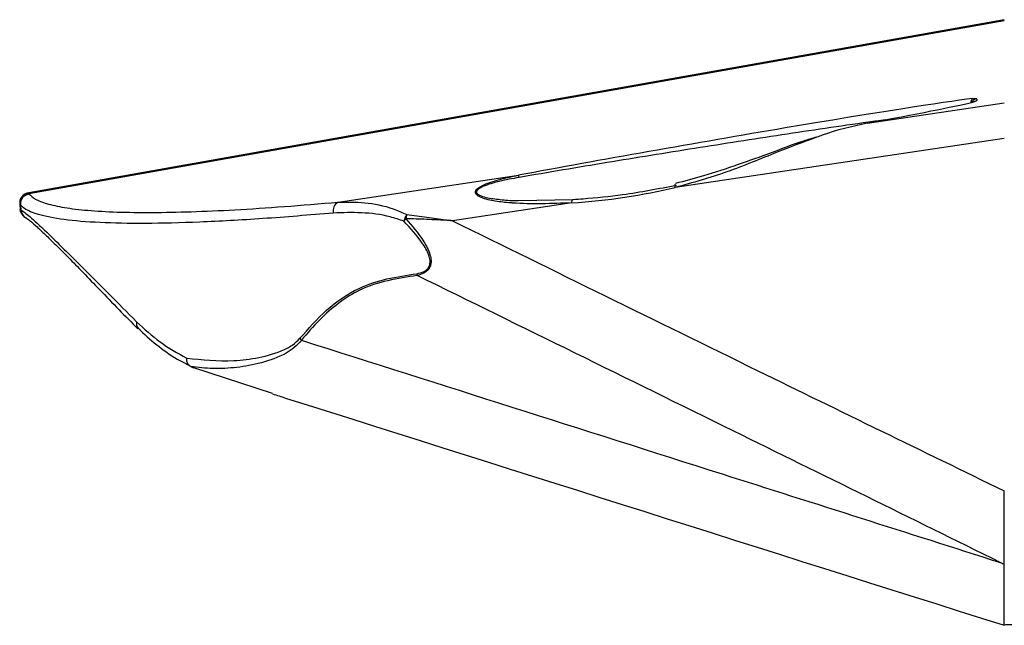
# Model space of a CAD drawing. Units: millimetres. Extents: x 76 to 1373, y 62 to 712.
# Drawn here: x 463 to 558, y 653 to 712 of the extents above; entities that cross this region are included whole.
import ezdxf

# ---------------------------------------------------------------- set-up
doc = ezdxf.new("R2010")
doc.units = ezdxf.units.MM

msp = doc.modelspace()

# ---------------------------------------------------------------- linework, layer by layer
at = {"color": 7, "linetype": 'Continuous', "lineweight": 25}
for p, q in [((558.426, 712.283), (463.532, 695.458)), ((558.426, 712.175), (463.558, 695.355)), ((545.108, 702.212), (558.426, 704.193)), ((555.509, 704.32), (555.508, 704.32)), ((558.426, 700.731), (526.419, 695.97)), ((493.621, 694.554), (511.162, 697.163)), ((463.548, 695.368), (463.558, 695.355)), ((516.359, 694.474), (504.746, 692.747)), ((511.167, 694.723), (516.488, 694.812)), ((462.669, 694.295), (462.711, 693.824)), ((462.711, 693.824), (462.772, 693.803)), ((462.713, 693.825), (462.763, 693.603)), ((462.738, 694.288), (462.728, 694.301)), ((474.218, 682.276), (474.186, 682.306)), ((478.995, 678.764), (479.175, 678.673)), ((487.258, 675.939), (479.593, 678.449))]:
    msp.add_line(p, q, dxfattribs=at)
at = {"color": 8, "linetype": 'Continuous', "lineweight": 25, "flags": 128}
msp.add_lwpolyline([(526.419, 695.97), (526.407, 696.073), (526.405, 696.162), (526.411, 696.231), (526.426, 696.278), (526.448, 696.298), (526.451, 696.299)], dxfattribs=at)
at = {"color": 7, "linetype": 'Continuous', "lineweight": 25, "flags": 128}
for points in [[(516.359, 694.474), (516.364, 694.551), (516.373, 694.621), (516.385, 694.683), (516.401, 694.734), (516.42, 694.773), (516.441, 694.8), (516.464, 694.813), (516.488, 694.812)], [(462.728, 694.301), (462.734, 694.229), (462.772, 693.803)]]:
    msp.add_lwpolyline(points, dxfattribs=at)
at = {"color": 7, "linetype": 'Continuous', "lineweight": 25}
for centre, radius, start, end in [((510.52, 696.834), 0.721, 9.61015, 27.16645), ((463.658, 694.465), 1, 96.63206, 189.77664), ((463.728, 694.381), 1.004, 100.32915, 184.57326), ((494.103, 693.715), 0.967, 119.90907, 193.65627), ((463.766, 693.887), 0.997, 184.85293, 240.11493), ((501.844, 692.287), 1.865, 145.82913, 167.27224), ((501.901, 691.402), 2.28, 137.55088, 145.36631), ((502.386, 692.692), 2.182, 162.87468, 173.44773), ((503.015, 687.887), 1.751, 189.55663, 195.58149), ((491.19, 682.192), 1.553, 214.56075, 223.27007)]:
    msp.add_arc(centre, radius, start, end, dxfattribs=at)
at = {"color": 8, "linetype": 'Continuous', "lineweight": 25}
msp.add_arc((474.69, 682.763), 0.68, 166.5316, 222.17398, dxfattribs=at)
at = {"color": 7, "linetype": 'Continuous', "lineweight": 25}
for centre, major_axis, ratio, start_param, end_param in [((526.704, 699.419), (30.282, 5.312), 0.017517, 0.326534, 2.106716), ((526.704, 699.419), (30.282, 5.312), 0.017517, 5.362529, 5.950506), ((518.507, 699.927), (18.385, 2.029), 0.283374, 4.564136, 5.125765)]:
    msp.add_ellipse(centre, major_axis=major_axis, ratio=ratio, start_param=start_param, end_param=end_param, dxfattribs=at)
for points, knots in [([(555.211, 704.238), (555.21, 704.266), (555.209, 704.348), (555.236, 704.466), (555.285, 704.576), (555.333, 704.606), (555.356, 704.621)], [0, 0, 0, 0, 0.14283, 0.428565, 0.714286, 1, 1, 1, 1]), ([(555.308, 704.248), (555.31, 704.256), (555.318, 704.308), (555.366, 704.397), (555.451, 704.5), (555.562, 704.579), (555.648, 704.603), (555.69, 704.615)], [0, 0, 0, 0, 0.042281, 0.281712, 0.521131, 0.760567, 1, 1, 1, 1]), ([(555.356, 704.621), (555.381, 704.623), (555.435, 704.629), (555.516, 704.633), (555.618, 704.632), (555.662, 704.622), (555.69, 704.615)], [0, 0, 0, 0, 0.1233034, 0.2675965, 0.5265452, 1, 1, 1, 1]), ([(555.692, 704.39), (555.663, 704.374), (555.619, 704.348), (555.519, 704.311), (555.438, 704.286), (555.383, 704.273), (555.356, 704.267)], [0, 0, 0, 0, 0.473096, 0.732165, 0.866188, 1, 1, 1, 1]), ([(555.496, 704.313), (555.49, 704.309), (555.483, 704.303), (555.452, 704.292), (555.446, 704.29)], [0, 0, 0, 0, 0.823344, 1, 1, 1, 1]), ([(555.506, 704.314), (555.526, 704.328), (555.581, 704.368), (555.649, 704.381), (555.692, 704.39)], [0, 0, 0, 0, 0.357351, 1, 1, 1, 1]), ([(555.69, 704.615), (555.718, 704.602), (555.833, 704.548), (555.753, 704.458), (555.692, 704.39)], [0, 0, 0, 0, 0.24132, 1, 1, 1, 1]), ([(545.108, 702.212), (543.621, 701.892), (541.955, 701.533), (540.351, 700.918), (540.179, 700.852)], [0, 0, 0, 0, 0.892437, 1, 1, 1, 1]), ([(540.159, 700.874), (539.732, 700.747), (538.237, 700.303), (535.716, 699.308), (532.471, 698.167), (529.381, 697.12), (527.343, 696.593), (526.435, 696.358)], [0, 0, 0, 0, 0.091893, 0.321125, 0.555657, 0.802122, 1, 1, 1, 1]), ([(516.359, 694.474), (514.414, 694.401), (512.464, 694.328), (510.075, 694.502), (509.074, 694.59), (507.9, 694.833), (507.219, 695.127), (507.004, 695.358), (506.96, 695.526), (507.025, 695.708), (507.229, 695.926), (507.913, 696.335), (509.282, 696.773), (510.509, 697.027), (511.162, 697.163)], [0, 0, 0, 0, 0.387844, 0.38883, 0.492003, 0.59445, 0.647304, 0.665876, 0.685077, 0.701867, 0.722491, 0.758379, 0.871441, 1, 1, 1, 1]), ([(462.738, 694.288), (462.741, 694.412), (462.748, 694.659), (462.926, 694.991), (463.202, 695.25), (463.44, 695.32), (463.558, 695.355)], [0, 0, 0, 0, 0.250015, 0.500004, 0.75003, 1, 1, 1, 1]), ([(463.558, 695.355), (463.744, 695.18), (464.117, 694.828), (465.264, 694.383), (466.923, 694.01), (469.215, 693.732), (472.065, 693.569), (475.441, 693.526), (479.276, 693.601), (483.571, 693.794), (488.32, 694.099), (491.854, 694.402), (493.621, 694.554)], [0, 0, 0, 0, 0.088814, 0.178097, 0.279313, 0.380529, 0.484692, 0.588854, 0.690163, 0.791471, 0.895735, 1, 1, 1, 1]), ([(516.488, 694.812), (516.809, 694.835), (518.414, 694.946), (521.777, 695.29), (524.802, 695.868), (526.547, 696.201)], [0, 0, 0, 0, 0.095605, 0.478164, 1, 1, 1, 1]), ([(493.621, 694.554), (494.476, 694.562), (496.21, 694.579), (498.523, 694.134), (499.866, 693.53), (500.301, 693.335)], [0, 0, 0, 0, 0.397234, 0.8047631, 1, 1, 1, 1]), ([(462.714, 693.823), (462.714, 693.817), (462.708, 693.722), (462.77, 693.554), (462.874, 693.351), (462.996, 693.209), (463.101, 693.121), (463.17, 693.075), (463.21, 693.051), (463.244, 693.032), (463.279, 693.014), (463.3, 693.004), (463.32, 692.994), (463.331, 692.989)], [0, 0, 0, 0, 0.006774, 0.111055, 0.199153, 0.272564, 0.328894, 0.365094, 0.395717, 0.437318, 0.51654, 0.742174, 1, 1, 1, 1]), ([(462.763, 693.603), (462.756, 693.617), (462.733, 693.661), (462.721, 693.737), (462.714, 693.798), (462.711, 693.824)], [0, 0, 0, 0, 0.198254, 0.64497, 1, 1, 1, 1]), ([(493.164, 693.487), (490.831, 693.293), (486.16, 692.904), (480.064, 692.577), (474.728, 692.443), (470.312, 692.528), (466.825, 692.819), (464.967, 693.185), (463.666, 693.611), (463.068, 693.922), (462.796, 694.224), (462.738, 694.288)], [0, 0, 0, 0, 0.136899, 0.274233, 0.411128, 0.547897, 0.685106, 0.821879, 0.851089, 0.968054, 1, 1, 1, 1]), ([(462.772, 693.803), (463.013, 693.64), (463.5, 693.311), (465.046, 691.868), (466.904, 690.057), (468.946, 688.026), (471.301, 685.661), (473.12, 683.835), (474.029, 682.921)], [0, 0, 0, 0, 0.195123, 0.394654, 0.543397, 0.692178, 0.846073, 1, 1, 1, 1]), ([(500.025, 692.698), (499.586, 692.845), (498.227, 693.299), (495.873, 693.586), (494.073, 693.52), (493.164, 693.487)], [0, 0, 0, 0, 0.191193, 0.591551, 1, 1, 1, 1]), ([(463.158, 693.083), (463.161, 693.081), (463.18, 693.068), (463.206, 693.053), (463.241, 693.033), (463.274, 693.017), (463.298, 693.005), (463.318, 692.995), (463.331, 692.989)], [0, 0, 0, 0, 0.0069654, 0.053455, 0.1135353, 0.2234101, 0.5176893, 1, 1, 1, 1]), ([(463.301, 693.006), (463.337, 692.985), (463.42, 692.936), (463.773, 692.655), (464.34, 692.152), (465.125, 691.415), (466.145, 690.425), (467.381, 689.2), (468.809, 687.729), (470.455, 686.018), (472.224, 684.181), (473.539, 682.853), (474.165, 682.221)], [0, 0, 0, 0, 0.064022, 0.149828, 0.239236, 0.339298, 0.444296, 0.552195, 0.663371, 0.775089, 0.892962, 1, 1, 1, 1]), ([(501.288, 687.596), (501.497, 687.642), (501.843, 687.719), (502.241, 687.959), (502.474, 688.239), (502.579, 688.552), (502.583, 688.952), (502.394, 689.677), (501.57, 691.043), (500.651, 692.027), (500.025, 692.698)], [0, 0, 0, 0, 0.109241, 0.180127, 0.229076, 0.278408, 0.32125, 0.394943, 0.587426, 1, 1, 1, 1]), ([(500.218, 692.941), (500.832, 692.234), (501.738, 691.189), (502.519, 689.734), (502.682, 688.959), (502.663, 688.525), (502.548, 688.181), (502.307, 687.865), (501.899, 687.581), (501.542, 687.478), (501.328, 687.417)], [0, 0, 0, 0, 0.401785, 0.59326, 0.669011, 0.714138, 0.766653, 0.818109, 0.890762, 1, 1, 1, 1]), ([(504.746, 692.747), (504.737, 692.747), (504.649, 692.752), (503.802, 692.798), (502.293, 692.871), (500.883, 692.919), (500.218, 692.941)], [0, 0, 0, 0, 0.00595, 0.05734, 0.555348, 1, 1, 1, 1]), ([(500.301, 693.335), (500.953, 693.255), (502.195, 693.103), (503.621, 692.907), (504.443, 692.79), (504.672, 692.757), (504.736, 692.748), (504.746, 692.747)], [0, 0, 0, 0, 0.444673, 0.846911, 0.957423, 0.993777, 1, 1, 1, 1]), ([(504.746, 692.747), (514.64, 687.879), (532.513, 679.087), (550.429, 670.369), (558.426, 666.478)], [0, 0, 0, 0, 0.553621, 1, 1, 1, 1]), ([(489.911, 681.311), (490.746, 682.258), (492.437, 684.176), (495.307, 686.188), (498.376, 687.161), (500.311, 687.45), (501.288, 687.596)], [0, 0, 0, 0, 0.278761, 0.565219, 0.780408, 1, 1, 1, 1]), ([(501.328, 687.417), (500.371, 687.273), (498.449, 686.985), (495.852, 686.172), (493.656, 684.781), (491.757, 683.133), (490.628, 681.799), (490.059, 681.128)], [0, 0, 0, 0, 0.21671, 0.43511, 0.612448, 0.805008, 1, 1, 1, 1]), ([(558.026, 659.527), (549.37, 663.793), (530.462, 673.112), (511.571, 682.387), (501.328, 687.417)], [0, 0, 0, 0, 0.457776, 1, 1, 1, 1]), ([(474.029, 682.921), (474.775, 682.231), (476.274, 680.842), (478.023, 679.877), (478.902, 679.391)], [0, 0, 0, 0, 0.497185, 1, 1, 1, 1]), ([(474.192, 682.312), (474.257, 682.243), (474.891, 681.57), (476.216, 680.474), (477.758, 679.367), (478.739, 678.889), (478.995, 678.764)], [0, 0, 0, 0, 0.046244, 0.449609, 0.85636, 1, 1, 1, 1]), ([(478.902, 679.391), (480.399, 679.227), (482.633, 678.982), (485.912, 679.391), (487.852, 679.924), (489.209, 680.621), (489.675, 681.079), (489.911, 681.311)], [0, 0, 0, 0, 0.431184, 0.64347, 0.858854, 0.928469, 1, 1, 1, 1]), ([(490.059, 681.128), (489.836, 680.874), (489.379, 680.354), (488.062, 679.539), (486.142, 678.854), (483.75, 678.436), (481.437, 678.314), (480.012, 678.484), (479.297, 678.57)], [0, 0, 0, 0, 0.070672, 0.144413, 0.354177, 0.569331, 0.783775, 1, 1, 1, 1]), ([(490.059, 681.128), (503.697, 676.798), (526.35, 669.606), (549.009, 662.396), (558.026, 659.527)], [0, 0, 0, 0, 0.60204, 1, 1, 1, 1]), ([(479.297, 678.57), (479.223, 678.622), (479.075, 678.728), (478.938, 678.997), (478.9, 679.228), (478.901, 679.362), (478.902, 679.386), (478.902, 679.391)], [0, 0, 0, 0, 0.309875, 0.619702, 0.930516, 0.986545, 1, 1, 1, 1]), ([(479.297, 678.57), (479.315, 678.56), (479.356, 678.539), (479.461, 678.496), (479.541, 678.468), (479.593, 678.449)], [0, 0, 0, 0, 0.2115102, 0.4823857, 1, 1, 1, 1]), ([(487.249, 675.912), (487.672, 675.778), (511.381, 668.282), (535.106, 660.783), (558.408, 653.417)], [0, 0, 0, 0, 0.0178308, 1, 1, 1, 1]), ([(558.426, 659.365), (558.426, 660.481), (558.426, 662.86), (558.426, 665.223), (558.426, 666.478)], [0, 0, 0, 0, 0.469282, 1, 1, 1, 1]), ([(558.026, 659.527), (558.04, 659.521), (558.174, 659.467), (558.307, 659.413), (558.426, 659.365)], [0, 0, 0, 0, 0.109864, 1, 1, 1, 1]), ([(558.426, 653.462), (558.426, 653.509), (558.426, 653.602), (558.426, 654.838), (558.426, 656.747), (558.426, 658.496), (558.426, 659.365)], [0, 0, 0, 0, 0.257836, 0.510599, 0.756709, 1, 1, 1, 1]), ([(559.426, 653.48), (559.365, 653.478), (559.198, 653.472), (558.865, 653.46), (558.592, 653.45), (558.426, 653.444)], [0, 0, 0, 0, 0.181797, 0.500268, 1, 1, 1, 1])]:
    msp.add_open_spline(points, degree=3, knots=knots, dxfattribs=at)
at = {"color": 8, "linetype": 'Continuous', "lineweight": 25}
for points, knots in [([(546.831, 702.542), (546.295, 702.469), (542.968, 702.01), (536.784, 701.088), (528.292, 699.773), (519.761, 698.401), (514.074, 697.436), (511.231, 696.954)], [0, 0, 0, 0, 0.045564, 0.282901, 0.520311, 0.76018, 1, 1, 1, 1]), ([(540.179, 700.852), (538.891, 700.377), (535.963, 699.296), (531.434, 697.369), (528.1, 696.439), (526.419, 695.97)], [0, 0, 0, 0, 0.2799949, 0.6368053, 1, 1, 1, 1]), ([(511.231, 696.954), (510.585, 696.833), (509.384, 696.608), (508.036, 696.233), (507.346, 695.88), (507.141, 695.694), (507.08, 695.546), (507.107, 695.454), (507.165, 695.366), (507.353, 695.206), (508.047, 694.973), (509.226, 694.815), (510.348, 694.701), (511.011, 694.719), (511.167, 694.723)], [0, 0, 0, 0, 0.206078, 0.383614, 0.437238, 0.46649, 0.489438, 0.512017, 0.51587, 0.542434, 0.622442, 0.78409, 0.949468, 1, 1, 1, 1])]:
    msp.add_open_spline(points, degree=3, knots=knots, dxfattribs=at)

doc.saveas('drawing.dxf')
